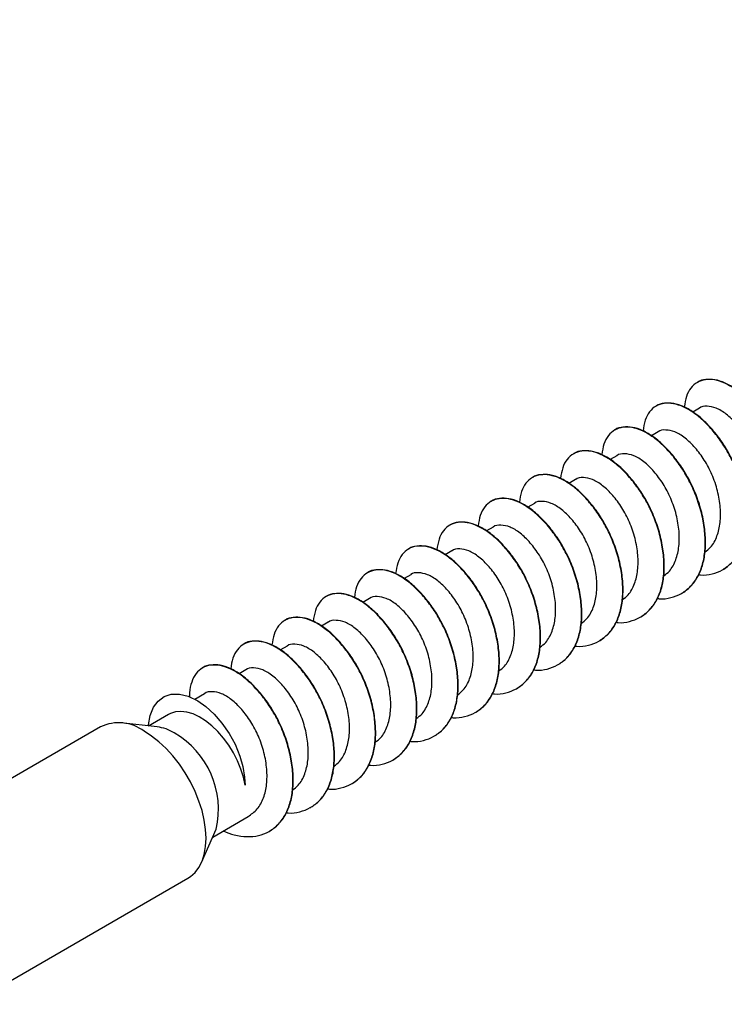
# Model space of a CAD drawing. Units: inches. Extents: x -39 to 857, y -5 to 277.
# Drawn here: x 114 to 115, y 67 to 68 of the extents above; entities that cross this region are included whole.
import ezdxf
from ezdxf import colors
from ezdxf.entities.mleader import LeaderData, LeaderLine
from ezdxf.math import Vec2, Vec3

# ---------------------------------------------------------------- set-up
doc = ezdxf.new("R2010")
doc.units = ezdxf.units.IN
doc.header["$LTSCALE"] = 0.5
doc.header["$MEASUREMENT"] = 0
doc.layers.add('Detail', color=251, linetype='Continuous')
doc.layers.add('Text', color=40, linetype='Continuous', lineweight=30)
doc.styles.get("Standard").update_dxf_attribs({"font": 'arial.ttf'})

# ---------------------------------------------------------------- blocks, each defined once
blk = doc.blocks.new('.375 X 4 LAG SCREW-ISO1')
for p, q in [((-0.1876, 3.766), (-0.1876, 3.2255)), ((0.1874, 3.2255), (0.1874, 3.7459)), ((-0.1729, 3.1835), (-0.1268, 3.1203)), ((0.1266, 3.1203), (0.1727, 3.1835)), ((-0.1376, 3.1351), (-0.1376, 3.0476)), ((0.1374, 3.0858), (0.1374, 3.1358)), ((-0.1876, 3.0241), (-0.1876, 3.0233)), ((0.1374, 2.9966), (0.1374, 3.0209)), ((0.1874, 2.9722), (0.1874, 2.9731)), ((-0.1876, 2.922), (-0.1876, 2.9212)), ((0.1374, 2.8946), (0.1374, 2.9111)), ((0.1874, 2.8702), (0.1874, 2.871)), ((-0.1876, 2.82), (-0.1876, 2.8191)), ((0.1374, 2.7925), (0.1374, 2.809)), ((0.1874, 2.7681), (0.1874, 2.7689)), ((-0.1876, 2.7179), (-0.1876, 2.7171)), ((0.1374, 2.6905), (0.1374, 2.707)), ((0.1874, 2.6661), (0.1874, 2.6669)), ((-0.1876, 2.6158), (-0.1876, 2.615)), ((0.1374, 2.5884), (0.1374, 2.6049)), ((0.1874, 2.564), (0.1874, 2.5648)), ((-0.1876, 2.5138), (-0.1876, 2.513)), ((0.1374, 2.4863), (0.1374, 2.5028)), ((0.1874, 2.462), (0.1874, 2.4628)), ((-0.1876, 2.4117), (-0.1876, 2.4109)), ((0.1374, 2.3843), (0.1374, 2.4008)), ((0.1874, 2.3599), (0.1874, 2.3607)), ((-0.1876, 2.3097), (-0.1876, 2.3088)), ((0.1374, 2.2822), (0.1374, 2.2987)), ((0.1874, 2.2578), (0.1874, 2.2586)), ((-0.1876, 2.2076), (-0.1876, 2.2068)), ((0.1374, 2.1802), (0.1374, 2.1967)), ((0.1874, 2.1558), (0.1874, 2.1566)), ((-0.1876, 2.1056), (-0.1876, 2.1047)), ((0.1374, 2.0781), (0.1374, 2.0946)), ((0.1874, 2.0537), (0.1874, 2.0545)), ((-0.1876, 2.0035), (-0.1876, 2.0027)), ((0.1374, 1.9761), (0.1374, 1.9926)), ((0.1874, 1.9517), (0.1874, 1.9525)), ((-0.1876, 1.9014), (-0.1876, 1.9006)), ((0.1374, 1.874), (0.1374, 1.8905)), ((0.1874, 1.8496), (0.1874, 1.8504)), ((0.1374, 1.7719), (0.1374, 1.7884)), ((0.1874, 1.7476), (0.1874, 1.7484))]:
    blk.add_line(p, q)
at = {"flags": 128}
for points in [[(-0.1876, 3.2255), (-0.1873, 3.219), (-0.1845, 3.206), (-0.1791, 3.1933), (-0.1711, 3.1811), (-0.1606, 3.1695), (-0.1477, 3.1587), (-0.1327, 3.149), (-0.1157, 3.1403), (-0.0971, 3.1329), (-0.0771, 3.1268), (-0.0559, 3.1221), (-0.0339, 3.119), (-0.0114, 3.1174), (0.0112, 3.1174), (0.0337, 3.119), (0.0557, 3.1221), (0.0768, 3.1268), (0.0969, 3.1329), (0.1155, 3.1403), (0.1325, 3.149)], [(0.1395, 3.1345), (0.1554, 3.1212), (0.1671, 3.1062), (0.1737, 3.0909), (0.1754, 3.0747), (0.172, 3.0591), (0.1634, 3.0435), (0.1502, 3.0295), (0.1317, 3.017), (0.112, 3.0079), (0.0888, 3.0008), (0.0643, 2.9961), (0.0376, 2.9938), (0.011, 2.9943), (-0.0163, 2.998), (-0.0389, 3.0037), (-0.0605, 3.0117), (-0.0762, 3.0197)], [(-0.0762, 3.0197), (-0.0595, 3.0142), (-0.0416, 3.0101), (-0.0229, 3.0075), (-0.0037, 3.0064), (0.0155, 3.0069), (0.0345, 3.0089), (0.0527, 3.0125), (0.0699, 3.0175), (0.0858, 3.0238), (0.0999, 3.0313), (0.1121, 3.0399), (0.1221, 3.0494), (0.1297, 3.0596), (0.1348, 3.0703), (0.1372, 3.0814), (0.1374, 3.0858)]]:
    blk.add_lwpolyline(points, dxfattribs=at)
for centre, radius, start, end in [((0.0967, 3.2326), 0.0909, 293.1429, 355.545), ((0.0503, 2.9959), 0.1648, 57.2138, 58.0901), ((0.0023, 3.2595), 0.1899, 227.1499, 299.9584), ((0.0521, 3.1773), 0.0938, 298.6902, 322.5946)]:
    blk.add_arc(centre, radius, start, end)
for points, knots in [([(-0.1376, 3.1091), (-0.1442, 3.1039), (-0.1589, 3.0922), (-0.1744, 3.0716), (-0.1851, 3.0486), (-0.1888, 3.0245), (-0.1853, 2.9997), (-0.1743, 2.9755), (-0.1567, 2.9534), (-0.1335, 2.9342), (-0.1053, 2.9178), (-0.0727, 2.9043), (-0.0367, 2.8946), (0.0004, 2.8892), (0.0369, 2.8883), (0.0718, 2.8915), (0.1043, 2.8983), (0.1334, 2.9086), (0.1571, 2.922), (0.1743, 2.9376), (0.1849, 2.9549), (0.1886, 2.9728), (0.1851, 2.991), (0.1739, 3.0082), (0.161, 3.0207), (0.1504, 3.0265), (0.1479, 3.0279)], [0, 0, 0, 0, 0.034954, 0.078185, 0.119984, 0.162739, 0.206656, 0.250872, 0.294492, 0.33669, 0.378887, 0.422507, 0.466723, 0.51064, 0.553395, 0.595194, 0.638425, 0.682541, 0.726657, 0.769888, 0.811688, 0.854443, 0.898359, 0.942576, 0.986195, 1, 1, 1, 1]), ([(-0.1375, 3.0477), (-0.1366, 3.0393), (-0.1349, 3.0223), (-0.1203, 2.9985), (-0.0984, 2.978), (-0.0698, 2.9613), (-0.0361, 2.9486), (0.0001, 2.9414), (0.0359, 2.9402), (0.0693, 2.9441), (0.0982, 2.9524), (0.1206, 2.9647), (0.1335, 2.9799), (0.1389, 2.9912), (0.1374, 2.9965), (0.1373, 2.9966)], [0, 0, 0, 0, 0.083368, 0.168206, 0.250034, 0.331862, 0.416701, 0.50154, 0.583368, 0.665196, 0.750034, 0.834873, 0.916701, 0.998529, 1, 1, 1, 1]), ([(-0.1875, 3.0233), (-0.1869, 3.0152), (-0.1855, 2.9987), (-0.1742, 2.9747), (-0.1568, 2.9526), (-0.1335, 2.9333), (-0.1053, 2.917), (-0.0727, 2.9035), (-0.0367, 2.8938), (0.0004, 2.8884), (0.0369, 2.8875), (0.0718, 2.8907), (0.1043, 2.8975), (0.1334, 2.9078), (0.1571, 2.9212), (0.1745, 2.9367), (0.1844, 2.954), (0.1886, 2.9661), (0.1874, 2.9721), (0.1873, 2.9722)], [0, 0, 0, 0, 0.062016, 0.12594, 0.189001, 0.250007, 0.311012, 0.374073, 0.437997, 0.501487, 0.563299, 0.623728, 0.686228, 0.750007, 0.813785, 0.876285, 0.936714, 0.998526, 1, 1, 1, 1]), ([(-0.1711, 2.9723), (-0.1719, 2.9712), (-0.1785, 2.9631), (-0.1847, 2.9465), (-0.1889, 2.9224), (-0.1852, 2.8976), (-0.1743, 2.8735), (-0.1567, 2.8513), (-0.1335, 2.8321), (-0.1053, 2.8157), (-0.0727, 2.8023), (-0.0367, 2.7926), (0.0004, 2.7872), (0.0369, 2.7862), (0.0718, 2.7895), (0.1044, 2.7962), (0.1334, 2.8065), (0.1571, 2.8199), (0.1743, 2.8355), (0.1849, 2.8528), (0.1886, 2.8708), (0.185, 2.8889), (0.1745, 2.9062), (0.1619, 2.9164), (0.1556, 2.9213)], [0, 0, 0, 0, 0.006935, 0.052687, 0.099485, 0.147554, 0.195952, 0.243697, 0.289884, 0.336072, 0.383817, 0.432215, 0.480284, 0.527082, 0.572834, 0.620153, 0.668441, 0.716729, 0.764048, 0.8098, 0.856598, 0.904667, 0.953065, 1, 1, 1, 1]), ([(-0.1358, 2.9364), (-0.1352, 2.9311), (-0.1335, 2.9173), (-0.1202, 2.8965), (-0.0985, 2.8759), (-0.0698, 2.8592), (-0.0361, 2.8466), (0.0001, 2.8394), (0.0359, 2.8381), (0.0693, 2.8421), (0.0982, 2.8504), (0.1206, 2.8626), (0.1335, 2.8778), (0.1389, 2.8891), (0.1374, 2.8945), (0.1373, 2.8946)], [0, 0, 0, 0, 0.054348, 0.141873, 0.226291, 0.31071, 0.398234, 0.485759, 0.570178, 0.654596, 0.742121, 0.829645, 0.914064, 0.998482, 1, 1, 1, 1]), ([(-0.1875, 2.9212), (-0.1869, 2.9131), (-0.1855, 2.8966), (-0.1742, 2.8726), (-0.1568, 2.8505), (-0.1335, 2.8313), (-0.1053, 2.8149), (-0.0727, 2.8015), (-0.0367, 2.7918), (0.0004, 2.7864), (0.0369, 2.7854), (0.0718, 2.7887), (0.1043, 2.7954), (0.1334, 2.8057), (0.1571, 2.8191), (0.1745, 2.8347), (0.1844, 2.852), (0.1886, 2.864), (0.1874, 2.87), (0.1873, 2.8702)], [0, 0, 0, 0, 0.062016, 0.12594, 0.189001, 0.250007, 0.311012, 0.374073, 0.437997, 0.501487, 0.563299, 0.623728, 0.686228, 0.750007, 0.813785, 0.876285, 0.936714, 0.998526, 1, 1, 1, 1]), ([(-0.1711, 2.8703), (-0.1719, 2.8692), (-0.1785, 2.8611), (-0.1847, 2.8444), (-0.1889, 2.8204), (-0.1852, 2.7955), (-0.1743, 2.7714), (-0.1567, 2.7493), (-0.1335, 2.73), (-0.1053, 2.7137), (-0.0727, 2.7002), (-0.0367, 2.6905), (0.0004, 2.6851), (0.0369, 2.6842), (0.0718, 2.6874), (0.1044, 2.6942), (0.1334, 2.7045), (0.1571, 2.7179), (0.1744, 2.7334), (0.1849, 2.7508), (0.1887, 2.7687), (0.185, 2.7868), (0.1745, 2.8042), (0.1619, 2.8143), (0.1556, 2.8193)], [0, 0, 0, 0, 0.0069349, 0.0526869, 0.0994849, 0.147554, 0.1959519, 0.2436967, 0.2898844, 0.3360721, 0.3838169, 0.4322148, 0.4802839, 0.5270819, 0.5728339, 0.6201531, 0.6684409, 0.7167287, 0.7640479, 0.8097999, 0.8565979, 0.904667, 0.9530649, 1, 1, 1, 1]), ([(-0.1358, 2.8344), (-0.1352, 2.8291), (-0.1335, 2.8152), (-0.1202, 2.7944), (-0.0985, 2.7739), (-0.0698, 2.7571), (-0.0361, 2.7445), (0.0001, 2.7373), (0.0359, 2.7361), (0.0693, 2.74), (0.0982, 2.7483), (0.1206, 2.7606), (0.1335, 2.7758), (0.1389, 2.787), (0.1374, 2.7924), (0.1373, 2.7925)], [0, 0, 0, 0, 0.054348, 0.141873, 0.226291, 0.31071, 0.398234, 0.485759, 0.570178, 0.654596, 0.742121, 0.829645, 0.914064, 0.998482, 1, 1, 1, 1]), ([(-0.1875, 2.8191), (-0.1868, 2.811), (-0.1855, 2.7946), (-0.1742, 2.7706), (-0.1567, 2.7484), (-0.1335, 2.7292), (-0.1053, 2.7129), (-0.0727, 2.6994), (-0.0367, 2.6897), (0.0004, 2.6843), (0.0369, 2.6833), (0.0718, 2.6866), (0.1044, 2.6933), (0.1334, 2.7037), (0.1571, 2.717), (0.1745, 2.7326), (0.1844, 2.7499), (0.1886, 2.762), (0.1874, 2.768), (0.1873, 2.7681)], [0, 0, 0, 0, 0.062016, 0.12594, 0.189001, 0.250007, 0.311012, 0.374073, 0.437997, 0.501487, 0.563299, 0.623728, 0.686228, 0.750007, 0.813785, 0.876285, 0.936714, 0.998526, 1, 1, 1, 1]), ([(-0.1711, 2.7682), (-0.1719, 2.7671), (-0.1784, 2.759), (-0.1847, 2.7423), (-0.1889, 2.7183), (-0.1852, 2.6935), (-0.1743, 2.6693), (-0.1567, 2.6472), (-0.1335, 2.628), (-0.1053, 2.6116), (-0.0727, 2.5982), (-0.0367, 2.5884), (0.0004, 2.5831), (0.0369, 2.5821), (0.0718, 2.5854), (0.1044, 2.5921), (0.1334, 2.6024), (0.1571, 2.6158), (0.1744, 2.6314), (0.1849, 2.6487), (0.1887, 2.6667), (0.185, 2.6847), (0.1745, 2.7021), (0.1619, 2.7122), (0.1556, 2.7172)], [0, 0, 0, 0, 0.006935, 0.052687, 0.099485, 0.147554, 0.195952, 0.243697, 0.289884, 0.336072, 0.383817, 0.432215, 0.480284, 0.527082, 0.572834, 0.620153, 0.668441, 0.716729, 0.764048, 0.8098, 0.856598, 0.904667, 0.953065, 1, 1, 1, 1]), ([(-0.1358, 2.7323), (-0.1352, 2.727), (-0.1335, 2.7132), (-0.1202, 2.6923), (-0.0985, 2.6718), (-0.0698, 2.6551), (-0.0361, 2.6425), (0.0001, 2.6353), (0.0359, 2.634), (0.0693, 2.638), (0.0982, 2.6462), (0.1207, 2.6585), (0.1335, 2.6737), (0.1389, 2.685), (0.1374, 2.6904), (0.1373, 2.6904)], [0, 0, 0, 0, 0.054348, 0.141873, 0.226291, 0.31071, 0.398234, 0.485759, 0.570178, 0.654596, 0.742121, 0.829645, 0.914064, 0.998482, 1, 1, 1, 1]), ([(-0.1875, 2.7171), (-0.1868, 2.709), (-0.1855, 2.6925), (-0.1742, 2.6685), (-0.1567, 2.6464), (-0.1335, 2.6272), (-0.1053, 2.6108), (-0.0727, 2.5973), (-0.0367, 2.5876), (0.0004, 2.5822), (0.0369, 2.5813), (0.0718, 2.5846), (0.1044, 2.5913), (0.1334, 2.6016), (0.1571, 2.615), (0.1745, 2.6306), (0.1844, 2.6479), (0.1886, 2.6599), (0.1874, 2.6659), (0.1873, 2.6661)], [0, 0, 0, 0, 0.0620156, 0.1259398, 0.1890014, 0.2500065, 0.3110116, 0.3740732, 0.4379975, 0.5014874, 0.5632985, 0.6237281, 0.6862277, 0.7500065, 0.8137854, 0.8762849, 0.9367145, 0.9985256, 1, 1, 1, 1]), ([(-0.1711, 2.6661), (-0.1719, 2.6651), (-0.1784, 2.657), (-0.1847, 2.6403), (-0.1889, 2.6163), (-0.1852, 2.5914), (-0.1743, 2.5673), (-0.1567, 2.5451), (-0.1335, 2.5259), (-0.1053, 2.5096), (-0.0727, 2.4961), (-0.0367, 2.4864), (0.0004, 2.481), (0.0369, 2.48), (0.0718, 2.4833), (0.1044, 2.49), (0.1334, 2.5004), (0.1571, 2.5137), (0.1744, 2.5293), (0.1849, 2.5466), (0.1887, 2.5646), (0.185, 2.5827), (0.1745, 2.6001), (0.1619, 2.6102), (0.1557, 2.6152)], [0, 0, 0, 0, 0.006935, 0.052687, 0.099485, 0.147554, 0.195952, 0.243697, 0.289884, 0.336072, 0.383817, 0.432215, 0.480284, 0.527082, 0.572834, 0.620153, 0.668441, 0.716729, 0.764048, 0.8098, 0.856598, 0.904667, 0.953065, 1, 1, 1, 1]), ([(-0.1358, 2.6302), (-0.1352, 2.6249), (-0.1335, 2.6111), (-0.1202, 2.5903), (-0.0985, 2.5697), (-0.0698, 2.553), (-0.0361, 2.5404), (0.0001, 2.5332), (0.0359, 2.532), (0.0693, 2.5359), (0.0982, 2.5442), (0.1207, 2.5565), (0.1335, 2.5717), (0.1389, 2.5829), (0.1374, 2.5883), (0.1373, 2.5884)], [0, 0, 0, 0, 0.054348, 0.141873, 0.226291, 0.31071, 0.398234, 0.485759, 0.570178, 0.654596, 0.742121, 0.829645, 0.914064, 0.998482, 1, 1, 1, 1]), ([(-0.1875, 2.615), (-0.1868, 2.6069), (-0.1855, 2.5904), (-0.1742, 2.5665), (-0.1567, 2.5443), (-0.1335, 2.5251), (-0.1053, 2.5087), (-0.0727, 2.4953), (-0.0367, 2.4856), (0.0004, 2.4802), (0.0369, 2.4792), (0.0718, 2.4825), (0.1044, 2.4892), (0.1334, 2.4995), (0.1571, 2.5129), (0.1745, 2.5285), (0.1844, 2.5458), (0.1886, 2.5578), (0.1874, 2.5639), (0.1873, 2.564)], [0, 0, 0, 0, 0.062016, 0.12594, 0.189001, 0.250007, 0.311012, 0.374073, 0.437997, 0.501487, 0.563299, 0.623728, 0.686228, 0.750007, 0.813785, 0.876285, 0.936714, 0.998526, 1, 1, 1, 1]), ([(-0.1711, 2.5641), (-0.1719, 2.563), (-0.1784, 2.5549), (-0.1847, 2.5382), (-0.1889, 2.5142), (-0.1852, 2.4894), (-0.1743, 2.4652), (-0.1567, 2.4431), (-0.1335, 2.4239), (-0.1053, 2.4075), (-0.0727, 2.394), (-0.0367, 2.3843), (0.0004, 2.3789), (0.0369, 2.378), (0.0718, 2.3812), (0.1044, 2.388), (0.1334, 2.3983), (0.1571, 2.4117), (0.1744, 2.4273), (0.1849, 2.4446), (0.1887, 2.4625), (0.185, 2.4806), (0.1745, 2.498), (0.1619, 2.5081), (0.1557, 2.5131)], [0, 0, 0, 0, 0.0069349, 0.0526869, 0.0994849, 0.147554, 0.1959519, 0.2436967, 0.2898844, 0.3360721, 0.3838169, 0.4322148, 0.4802839, 0.5270819, 0.5728339, 0.6201531, 0.6684409, 0.7167287, 0.7640479, 0.8097999, 0.8565979, 0.904667, 0.9530649, 1, 1, 1, 1]), ([(-0.1875, 2.513), (-0.1868, 2.5049), (-0.1855, 2.4884), (-0.1742, 2.4644), (-0.1567, 2.4423), (-0.1335, 2.423), (-0.1053, 2.4067), (-0.0727, 2.3932), (-0.0367, 2.3835), (0.0004, 2.3781), (0.0369, 2.3772), (0.0718, 2.3804), (0.1044, 2.3872), (0.1334, 2.3975), (0.1571, 2.4109), (0.1745, 2.4265), (0.1844, 2.4437), (0.1886, 2.4558), (0.1874, 2.4618), (0.1873, 2.4619)], [0, 0, 0, 0, 0.0620156, 0.1259398, 0.1890014, 0.2500065, 0.3110116, 0.3740732, 0.4379975, 0.5014874, 0.5632985, 0.6237281, 0.6862277, 0.7500065, 0.8137854, 0.8762849, 0.9367145, 0.9985256, 1, 1, 1, 1]), ([(-0.1358, 2.5282), (-0.1352, 2.5229), (-0.1335, 2.5091), (-0.1202, 2.4882), (-0.0984, 2.4677), (-0.0698, 2.451), (-0.0361, 2.4384), (0.0001, 2.4311), (0.0359, 2.4299), (0.0693, 2.4338), (0.0983, 2.4421), (0.1207, 2.4544), (0.1335, 2.4696), (0.1389, 2.4809), (0.1374, 2.4862), (0.1373, 2.4863)], [0, 0, 0, 0, 0.0543481, 0.1418727, 0.2262912, 0.3107097, 0.3982344, 0.485759, 0.5701775, 0.654596, 0.7421207, 0.8296453, 0.9140638, 0.9984823, 1, 1, 1, 1]), ([(-0.171, 2.462), (-0.1719, 2.4609), (-0.1784, 2.4528), (-0.1847, 2.4362), (-0.1889, 2.4121), (-0.1852, 2.3873), (-0.1743, 2.3632), (-0.1567, 2.341), (-0.1335, 2.3218), (-0.1053, 2.3054), (-0.0726, 2.292), (-0.0367, 2.2823), (0.0005, 2.2769), (0.0369, 2.2759), (0.0718, 2.2792), (0.1044, 2.2859), (0.1334, 2.2962), (0.1571, 2.3096), (0.1744, 2.3252), (0.1849, 2.3425), (0.1887, 2.3605), (0.185, 2.3786), (0.1745, 2.3959), (0.1619, 2.4061), (0.1557, 2.4111)], [0, 0, 0, 0, 0.006935, 0.052687, 0.099485, 0.147554, 0.195952, 0.243697, 0.289884, 0.336072, 0.383817, 0.432215, 0.480284, 0.527082, 0.572834, 0.620153, 0.668441, 0.716729, 0.764048, 0.8098, 0.856598, 0.904667, 0.953065, 1, 1, 1, 1]), ([(-0.1875, 2.4109), (-0.1868, 2.4028), (-0.1855, 2.3863), (-0.1742, 2.3623), (-0.1567, 2.3402), (-0.1335, 2.321), (-0.1053, 2.3046), (-0.0726, 2.2912), (-0.0367, 2.2815), (0.0005, 2.2761), (0.0369, 2.2751), (0.0718, 2.2784), (0.1044, 2.2851), (0.1334, 2.2954), (0.1571, 2.3088), (0.1745, 2.3244), (0.1844, 2.3417), (0.1886, 2.3537), (0.1874, 2.3597), (0.1874, 2.3599)], [0, 0, 0, 0, 0.062016, 0.12594, 0.189001, 0.250007, 0.311012, 0.374073, 0.437997, 0.501487, 0.563299, 0.623728, 0.686228, 0.750007, 0.813785, 0.876285, 0.936714, 0.998526, 1, 1, 1, 1]), ([(-0.1358, 2.4261), (-0.1351, 2.4208), (-0.1335, 2.407), (-0.1202, 2.3862), (-0.0984, 2.3656), (-0.0698, 2.3489), (-0.0361, 2.3363), (0.0001, 2.3291), (0.0359, 2.3278), (0.0693, 2.3318), (0.0983, 2.3401), (0.1207, 2.3523), (0.1335, 2.3675), (0.1389, 2.3788), (0.1374, 2.3842), (0.1374, 2.3843)], [0, 0, 0, 0, 0.054348, 0.141873, 0.226291, 0.31071, 0.398234, 0.485759, 0.570178, 0.654596, 0.742121, 0.829645, 0.914064, 0.998482, 1, 1, 1, 1]), ([(-0.171, 2.36), (-0.1719, 2.3589), (-0.1784, 2.3508), (-0.1847, 2.3341), (-0.1889, 2.3101), (-0.1852, 2.2852), (-0.1743, 2.2611), (-0.1567, 2.239), (-0.1335, 2.2197), (-0.1053, 2.2034), (-0.0726, 2.1899), (-0.0367, 2.1802), (0.0005, 2.1748), (0.0369, 2.1739), (0.0718, 2.1771), (0.1044, 2.1839), (0.1334, 2.1942), (0.1571, 2.2076), (0.1744, 2.2231), (0.1849, 2.2405), (0.1887, 2.2584), (0.185, 2.2765), (0.1745, 2.2939), (0.1619, 2.304), (0.1557, 2.309)], [0, 0, 0, 0, 0.006935, 0.052687, 0.099485, 0.147554, 0.195952, 0.243697, 0.289884, 0.336072, 0.383817, 0.432215, 0.480284, 0.527082, 0.572834, 0.620153, 0.668441, 0.716729, 0.764048, 0.8098, 0.856598, 0.904667, 0.953065, 1, 1, 1, 1]), ([(-0.1358, 2.3241), (-0.1351, 2.3188), (-0.1335, 2.305), (-0.1202, 2.2841), (-0.0984, 2.2636), (-0.0698, 2.2468), (-0.0361, 2.2342), (0.0001, 2.227), (0.0359, 2.2258), (0.0693, 2.2297), (0.0983, 2.238), (0.1207, 2.2503), (0.1335, 2.2655), (0.1389, 2.2767), (0.1374, 2.2821), (0.1374, 2.2822)], [0, 0, 0, 0, 0.054348, 0.141873, 0.226291, 0.31071, 0.398234, 0.485759, 0.570178, 0.654596, 0.742121, 0.829645, 0.914064, 0.998482, 1, 1, 1, 1]), ([(-0.1875, 2.3088), (-0.1868, 2.3007), (-0.1855, 2.2843), (-0.1742, 2.2603), (-0.1567, 2.2381), (-0.1335, 2.2189), (-0.1053, 2.2026), (-0.0726, 2.1891), (-0.0367, 2.1794), (0.0005, 2.174), (0.0369, 2.173), (0.0718, 2.1763), (0.1044, 2.183), (0.1334, 2.1934), (0.1571, 2.2067), (0.1745, 2.2223), (0.1844, 2.2396), (0.1886, 2.2517), (0.1874, 2.2577), (0.1874, 2.2578)], [0, 0, 0, 0, 0.0620156, 0.1259398, 0.1890014, 0.2500065, 0.3110116, 0.3740732, 0.4379975, 0.5014874, 0.5632985, 0.6237281, 0.6862277, 0.7500065, 0.8137854, 0.8762849, 0.9367145, 0.9985256, 1, 1, 1, 1]), ([(-0.1711, 2.2579), (-0.1719, 2.2568), (-0.1784, 2.2487), (-0.1847, 2.2321), (-0.1889, 2.208), (-0.1852, 2.1832), (-0.1743, 2.1591), (-0.1567, 2.1369), (-0.1335, 2.1177), (-0.1053, 2.1013), (-0.0727, 2.0879), (-0.0367, 2.0782), (0.0004, 2.0728), (0.0369, 2.0718), (0.0718, 2.0751), (0.1044, 2.0818), (0.1334, 2.0921), (0.1571, 2.1055), (0.1744, 2.1211), (0.1849, 2.1384), (0.1887, 2.1564), (0.185, 2.1745), (0.1745, 2.1918), (0.1619, 2.202), (0.1556, 2.207)], [0, 0, 0, 0, 0.006935, 0.052687, 0.099485, 0.147554, 0.195952, 0.243697, 0.289884, 0.336072, 0.383817, 0.432215, 0.480284, 0.527082, 0.572834, 0.620153, 0.668441, 0.716729, 0.764048, 0.8098, 0.856598, 0.904667, 0.953065, 1, 1, 1, 1]), ([(-0.1358, 2.222), (-0.1352, 2.2167), (-0.1335, 2.2029), (-0.1202, 2.1821), (-0.0985, 2.1615), (-0.0698, 2.1448), (-0.0361, 2.1322), (0.0001, 2.125), (0.0359, 2.1237), (0.0693, 2.1277), (0.0982, 2.136), (0.1207, 2.1482), (0.1335, 2.1634), (0.1389, 2.1747), (0.1374, 2.1801), (0.1373, 2.1802)], [0, 0, 0, 0, 0.054348, 0.141873, 0.226291, 0.31071, 0.398234, 0.485759, 0.570178, 0.654596, 0.742121, 0.829645, 0.914064, 0.998482, 1, 1, 1, 1]), ([(-0.1875, 2.2068), (-0.1868, 2.1987), (-0.1855, 2.1822), (-0.1742, 2.1582), (-0.1567, 2.1361), (-0.1335, 2.1169), (-0.1053, 2.1005), (-0.0727, 2.0871), (-0.0367, 2.0774), (0.0004, 2.072), (0.0369, 2.071), (0.0718, 2.0743), (0.1044, 2.081), (0.1334, 2.0913), (0.1571, 2.1047), (0.1745, 2.1203), (0.1844, 2.1376), (0.1886, 2.1496), (0.1874, 2.1556), (0.1873, 2.1558)], [0, 0, 0, 0, 0.0620156, 0.1259398, 0.1890014, 0.2500065, 0.3110116, 0.3740732, 0.4379975, 0.5014874, 0.5632985, 0.6237281, 0.6862277, 0.7500065, 0.8137854, 0.8762849, 0.9367145, 0.9985256, 1, 1, 1, 1]), ([(-0.1711, 2.1559), (-0.1719, 2.1548), (-0.1784, 2.1467), (-0.1847, 2.13), (-0.1889, 2.106), (-0.1852, 2.0811), (-0.1743, 2.057), (-0.1567, 2.0349), (-0.1335, 2.0156), (-0.1053, 1.9993), (-0.0727, 1.9858), (-0.0367, 1.9761), (0.0004, 1.9707), (0.0369, 1.9698), (0.0718, 1.973), (0.1044, 1.9798), (0.1334, 1.9901), (0.1571, 2.0035), (0.1744, 2.019), (0.1849, 2.0364), (0.1887, 2.0543), (0.185, 2.0724), (0.1745, 2.0898), (0.1619, 2.0999), (0.1557, 2.1049)], [0, 0, 0, 0, 0.006935, 0.052687, 0.099485, 0.147554, 0.195952, 0.243697, 0.289884, 0.336072, 0.383817, 0.432215, 0.480284, 0.527082, 0.572834, 0.620153, 0.668441, 0.716729, 0.764048, 0.8098, 0.856598, 0.904667, 0.953065, 1, 1, 1, 1]), ([(-0.1358, 2.12), (-0.1352, 2.1147), (-0.1335, 2.1009), (-0.1202, 2.08), (-0.0985, 2.0595), (-0.0698, 2.0427), (-0.0361, 2.0301), (0.0001, 2.0229), (0.0359, 2.0217), (0.0693, 2.0256), (0.0982, 2.0339), (0.1207, 2.0462), (0.1335, 2.0614), (0.1389, 2.0726), (0.1374, 2.078), (0.1373, 2.0781)], [0, 0, 0, 0, 0.054348, 0.141873, 0.226291, 0.31071, 0.398234, 0.485759, 0.570178, 0.654596, 0.742121, 0.829645, 0.914064, 0.998482, 1, 1, 1, 1]), ([(-0.1875, 2.1047), (-0.1868, 2.0966), (-0.1855, 2.0802), (-0.1742, 2.0562), (-0.1567, 2.034), (-0.1335, 2.0148), (-0.1053, 1.9985), (-0.0727, 1.985), (-0.0367, 1.9753), (0.0004, 1.9699), (0.0369, 1.9689), (0.0718, 1.9722), (0.1044, 1.9789), (0.1334, 1.9893), (0.1571, 2.0026), (0.1745, 2.0182), (0.1844, 2.0355), (0.1886, 2.0476), (0.1874, 2.0536), (0.1873, 2.0537)], [0, 0, 0, 0, 0.062016, 0.12594, 0.189001, 0.250007, 0.311012, 0.374073, 0.437997, 0.501487, 0.563299, 0.623728, 0.686228, 0.750007, 0.813785, 0.876285, 0.936714, 0.998526, 1, 1, 1, 1]), ([(-0.1711, 2.0538), (-0.1719, 2.0527), (-0.1784, 2.0446), (-0.1847, 2.0279), (-0.1889, 2.0039), (-0.1852, 1.9791), (-0.1743, 1.9549), (-0.1567, 1.9328), (-0.1335, 1.9136), (-0.1053, 1.8972), (-0.0727, 1.8838), (-0.0367, 1.8741), (0.0004, 1.8687), (0.0369, 1.8677), (0.0718, 1.871), (0.1044, 1.8777), (0.1334, 1.888), (0.1571, 1.9014), (0.1744, 1.917), (0.1849, 1.9343), (0.1887, 1.9523), (0.185, 1.9703), (0.1745, 1.9877), (0.1619, 1.9978), (0.1557, 2.0028)], [0, 0, 0, 0, 0.0069349, 0.0526869, 0.0994849, 0.147554, 0.1959519, 0.2436967, 0.2898844, 0.3360721, 0.3838169, 0.4322148, 0.4802839, 0.5270819, 0.5728339, 0.6201531, 0.6684409, 0.7167287, 0.7640479, 0.8097999, 0.8565979, 0.904667, 0.9530649, 1, 1, 1, 1]), ([(-0.1358, 2.0179), (-0.1352, 2.0126), (-0.1335, 1.9988), (-0.1202, 1.9779), (-0.0984, 1.9574), (-0.0698, 1.9407), (-0.0361, 1.9281), (0.0001, 1.9209), (0.0359, 1.9196), (0.0693, 1.9236), (0.0983, 1.9318), (0.1207, 1.9441), (0.1335, 1.9593), (0.1389, 1.9706), (0.1374, 1.976), (0.1373, 1.976)], [0, 0, 0, 0, 0.0543481, 0.1418727, 0.2262912, 0.3107097, 0.3982344, 0.485759, 0.5701775, 0.654596, 0.7421207, 0.8296453, 0.9140638, 0.9984823, 1, 1, 1, 1]), ([(-0.1875, 2.0027), (-0.1868, 1.9946), (-0.1855, 1.9781), (-0.1742, 1.9541), (-0.1567, 1.932), (-0.1335, 1.9128), (-0.1053, 1.8964), (-0.0727, 1.8829), (-0.0367, 1.8732), (0.0004, 1.8678), (0.0369, 1.8669), (0.0718, 1.8702), (0.1044, 1.8769), (0.1334, 1.8872), (0.1571, 1.9006), (0.1745, 1.9162), (0.1844, 1.9335), (0.1886, 1.9455), (0.1874, 1.9515), (0.1873, 1.9517)], [0, 0, 0, 0, 0.0620156, 0.1259398, 0.1890014, 0.2500065, 0.3110116, 0.3740732, 0.4379975, 0.5014874, 0.5632985, 0.6237281, 0.6862277, 0.7500065, 0.8137854, 0.8762849, 0.9367145, 0.9985256, 1, 1, 1, 1]), ([(-0.171, 1.9517), (-0.1719, 1.9507), (-0.1784, 1.9426), (-0.1847, 1.9259), (-0.1889, 1.9019), (-0.1852, 1.877), (-0.1743, 1.8529), (-0.1567, 1.8307), (-0.1335, 1.8115), (-0.1053, 1.7952), (-0.0726, 1.7817), (-0.0367, 1.772), (0.0005, 1.7666), (0.0369, 1.7656), (0.0718, 1.7689), (0.1044, 1.7756), (0.1334, 1.786), (0.1571, 1.7993), (0.1744, 1.8149), (0.1849, 1.8322), (0.1887, 1.8502), (0.185, 1.8683), (0.1745, 1.8857), (0.1619, 1.8958), (0.1557, 1.9008)], [0, 0, 0, 0, 0.006935, 0.052687, 0.099485, 0.147554, 0.195952, 0.243697, 0.289884, 0.336072, 0.383817, 0.432215, 0.480284, 0.527082, 0.572834, 0.620153, 0.668441, 0.716729, 0.764048, 0.8098, 0.856598, 0.904667, 0.953065, 1, 1, 1, 1]), ([(-0.1875, 1.9006), (-0.1868, 1.8925), (-0.1855, 1.876), (-0.1742, 1.8521), (-0.1567, 1.8299), (-0.1335, 1.8107), (-0.1053, 1.7943), (-0.0726, 1.7809), (-0.0367, 1.7712), (0.0005, 1.7658), (0.0369, 1.7648), (0.0718, 1.7681), (0.1044, 1.7748), (0.1334, 1.7851), (0.1571, 1.7985), (0.1745, 1.8141), (0.1844, 1.8314), (0.1886, 1.8434), (0.1874, 1.8495), (0.1874, 1.8496)], [0, 0, 0, 0, 0.062016, 0.12594, 0.189001, 0.250007, 0.311012, 0.374073, 0.437997, 0.501487, 0.563299, 0.623728, 0.686228, 0.750007, 0.813785, 0.876285, 0.936714, 0.998526, 1, 1, 1, 1]), ([(-0.1358, 1.9158), (-0.1351, 1.9105), (-0.1335, 1.8967), (-0.1202, 1.8759), (-0.0984, 1.8554), (-0.0698, 1.8386), (-0.0361, 1.826), (0.0001, 1.8188), (0.0359, 1.8176), (0.0693, 1.8215), (0.0983, 1.8298), (0.1207, 1.8421), (0.1335, 1.8573), (0.1389, 1.8685), (0.1374, 1.8739), (0.1374, 1.874)], [0, 0, 0, 0, 0.054348, 0.141873, 0.226291, 0.31071, 0.398234, 0.485759, 0.570178, 0.654596, 0.742121, 0.829645, 0.914064, 0.998482, 1, 1, 1, 1]), ([(-0.171, 1.8497), (-0.1719, 1.8486), (-0.1784, 1.8405), (-0.1847, 1.8238), (-0.1889, 1.7998), (-0.1852, 1.775), (-0.1743, 1.7508), (-0.1567, 1.7287), (-0.1335, 1.7095), (-0.1053, 1.6931), (-0.0726, 1.6796), (-0.0367, 1.6699), (0.0005, 1.6645), (0.0369, 1.6636), (0.0718, 1.6669), (0.1044, 1.6736), (0.1334, 1.6839), (0.1571, 1.6973), (0.1744, 1.7129), (0.1849, 1.7302), (0.1887, 1.7481), (0.185, 1.7662), (0.1745, 1.7836), (0.1619, 1.7937), (0.1557, 1.7987)], [0, 0, 0, 0, 0.006935, 0.052687, 0.099485, 0.147554, 0.195952, 0.243697, 0.289884, 0.336072, 0.383817, 0.432215, 0.480284, 0.527082, 0.572834, 0.620153, 0.668441, 0.716729, 0.764048, 0.8098, 0.856598, 0.904667, 0.953065, 1, 1, 1, 1]), ([(-0.1875, 1.7986), (-0.1868, 1.7905), (-0.1855, 1.774), (-0.1742, 1.75), (-0.1567, 1.7279), (-0.1335, 1.7086), (-0.1053, 1.6923), (-0.0726, 1.6788), (-0.0367, 1.6691), (0.0005, 1.6637), (0.0369, 1.6628), (0.0718, 1.666), (0.1044, 1.6728), (0.1334, 1.6831), (0.1571, 1.6965), (0.1745, 1.7121), (0.1844, 1.7293), (0.1886, 1.7414), (0.1874, 1.7474), (0.1874, 1.7475)], [0, 0, 0, 0, 0.0620156, 0.1259398, 0.1890014, 0.2500065, 0.3110116, 0.3740732, 0.4379975, 0.5014874, 0.5632985, 0.6237281, 0.6862277, 0.7500065, 0.8137854, 0.8762849, 0.9367145, 0.9985256, 1, 1, 1, 1]), ([(-0.1358, 1.8138), (-0.1351, 1.8085), (-0.1335, 1.7947), (-0.1202, 1.7738), (-0.0984, 1.7533), (-0.0698, 1.7366), (-0.0361, 1.724), (0.0001, 1.7167), (0.0359, 1.7155), (0.0693, 1.7194), (0.0983, 1.7277), (0.1207, 1.74), (0.1335, 1.7552), (0.1389, 1.7665), (0.1374, 1.7718), (0.1374, 1.7719)], [0, 0, 0, 0, 0.054348, 0.141873, 0.226291, 0.31071, 0.398234, 0.485759, 0.570178, 0.654596, 0.742121, 0.829645, 0.914064, 0.998482, 1, 1, 1, 1])]:
    blk.add_open_spline(points, degree=3, knots=knots)

msp = doc.modelspace()

# ---------------------------------------------------------------- block references
at = {"layer": 'Detail', "linetype": 'Continuous', "lineweight": 0, "transparency": 33554687, "xscale": 0.5, "yscale": 0.5, "zscale": 0.5, "rotation": 119.9973117336483}
msp.add_blockref('.375 X 4 LAG SCREW-ISO1', (116.00809, 68.0159), dxfattribs=at)

# ---------------------------------------------------------------- leaders
at = {"layer": 'Text', "transparency": 33554687}
ml = msp.add_multileader_mtext('Standard', dxfattribs=at)
ml.set_content('\\A1;FASCIA BRACKET\\P(1 EA.)', color=256)
ml.set_leader_properties()
ml.build(insert=Vec2(0, 0))
ml.multileader.update_dxf_attribs({"dogleg_length": 0.125, "arrow_head_size": 0.5, "scale": 4})
ctx = ml.context
ctx.base_point, ctx.scale, ctx.char_height, ctx.arrow_head_size, ctx.landing_gap_size, ctx.plane_origin = Vec3(102.57133, 68.33096), 4, 0.5, 0.5, 0.25, Vec3(-22.47599, 54.27826)
ctx.text_align_type = 2
notes = []
notes.append((ctx, [(1, (1, 1, 0), (111.5275, 68.33096), (-1, 0), 2.51142, [(0, [(115.66902, 70.38385)], 0, [])])]))
ctx.mtext.insert, ctx.mtext.width, ctx.mtext.alignment, ctx.mtext.flow_direction = Vec3(108.76608, 68.65446), 16.8341058, 3, 5
ml = msp.add_multileader_mtext('Standard', dxfattribs=at)
ml.set_content('\\A1;NEOPRENE GASKET - OPTIONAL\\P(1 EA.)', color=256)
ml.set_leader_properties()
ml.build(insert=Vec2(0, 0))
ml.multileader.update_dxf_attribs({"dogleg_length": 0.125, "arrow_head_size": 0.5, "scale": 4})
ctx = ml.context
ctx.base_point, ctx.scale, ctx.char_height, ctx.arrow_head_size, ctx.landing_gap_size, ctx.plane_origin = Vec3(82.69717, 69.04077), 4, 0.5, 0.5, 0.25, Vec3(209.41957, 59.48155)
notes.append((ctx, [(1, (1, 1, 0), (80.56878, 69.04077), (1, 0), 2.12839, [(0, [(78.7864, 68.05669)], 0, [])])]))
ctx.mtext.insert, ctx.mtext.width, ctx.mtext.flow_direction = Vec3(82.94717, 69.36427), 16.8341058, 5
for ctx, leaders in notes:
    for number, flags, end, landing, length, lines in leaders:
        leader = LeaderData()
        leader.index, (leader.has_last_leader_line, leader.has_dogleg_vector, leader.attachment_direction) = number, flags
        leader.last_leader_point, leader.dogleg_vector, leader.dogleg_length = Vec3(end), Vec3(landing), length
        for number, points, colour, breaks in lines:
            line = LeaderLine()
            line.index, line.vertices, line.color, line.breaks = number, Vec3.list(points), colors.encode_raw_color(colour), breaks
            leader.lines.append(line)
        ctx.leaders.append(leader)

doc.saveas('drawing.dxf')
